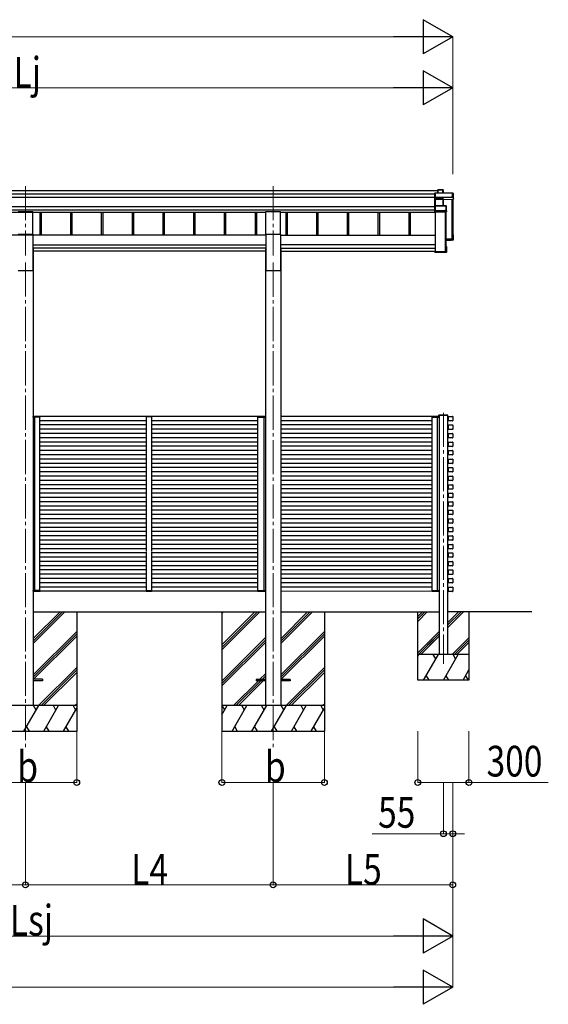
# Model space of a CAD drawing. Units: millimetres. Extents: x 0 to 33640, y 0 to 23760.
# Drawn here: x 21499 to 24594, y 3432 to 9202 of the extents above; entities that cross this region are included whole.
import ezdxf

# ---------------------------------------------------------------- set-up
doc = ezdxf.new("R2010")
doc.units = ezdxf.units.MM
doc.linetypes.add('YCENTER_1', pattern=[13, 10, -1, 1, -1])
for name, color, linetype, lineweight in [('YKK_12', 2, 'Continuous', 13), ('YKK_13', 4, 'Continuous', 30), ('YKK_A1', 4, 'Continuous', 30), ('YKK_D', 6, 'Continuous', 13)]:
    doc.layers.add(name, color=color, linetype=linetype, lineweight=lineweight)
doc.styles.add('text-b', font='extslim2.shx', dxfattribs={"width": 0.8, "bigfont": 'extfont2.shx'})

msp = doc.modelspace()

# ---------------------------------------------------------------- linework, layer by layer
at = {"layer": 'YKK_12', "linetype": 'YCENTER_1', "ltscale": 20}
for p, q in [((21532.5, 8226.6), (21532.5, 7821.2)), ((22982.5, 8226.5), (22982.5, 7821.1)), ((21532.5, 7779.2), (21532.5, 4931)), ((22982.5, 7779), (22982.5, 4930.8)), ((23979.4, 6899.2), (23979.4, 5428.1))]:
    msp.add_line(p, q, dxfattribs=at)
at = {"layer": 'YKK_12', "ltscale": 2}
for p, q in [((22269.9, 6874.6), (22239.9, 6874.6)), ((22269.9, 5854.6), (22239.9, 5854.6))]:
    msp.add_line(p, q, dxfattribs=at)
at = {"layer": 'YKK_13'}
for p, q in [((23946.5, 8203.7), (23947.4, 8204.6)), ((23946.5, 8186.9), (23946.5, 8203.7)), ((23947.4, 8186.9), (23947.4, 8204.6)), ((23947.5, 8204.7), (23977.1, 8204.7)), ((23977.1, 8204.3), (23947.7, 8204.3)), ((23947.7, 8204.3), (23947.7, 8186.9)), ((23977.1, 8204.3), (23977.1, 8204.7)), ((23977.1, 8186.9), (23977.1, 8204.3)), ((23977.5, 8204.5), (23979.3, 8201.5)), ((23977.6, 8204.3), (23977.6, 8186.9)), ((23979.3, 8201.3), (23977.6, 8204.3)), ((23979.3, 8186.9), (23979.3, 8201.3)), ((23931.4, 8186.8), (23930.5, 8185.9)), ((23930.5, 8160.5), (23930.5, 8185.9)), ((23931.4, 8159.8), (23930.5, 8160.5)), ((23930.5, 8151), (23930.5, 8160.5)), ((23931.7, 8150), (23930.5, 8151)), ((23930.5, 8110.2), (23930.5, 8151)), ((23931.5, 8186.5), (23931.5, 8160.1)), ((24033.6, 8186.5), (23931.5, 8186.5)), ((23931.5, 8160.1), (23978, 8160.1)), ((23931.5, 8159.6), (23931.5, 8150.2)), ((23978, 8159.6), (23931.5, 8159.6)), ((23931.5, 8150.2), (23977.6, 8150.2)), ((23931.5, 8149.7), (23931.5, 8111.2)), ((23977.6, 8149.7), (23931.5, 8149.7)), ((23931.7, 8186.9), (24033.6, 8186.9)), ((23977.6, 8150.2), (23977.6, 8149.7)), ((23977.6, 8111.2), (23977.6, 8149.7)), ((23978, 8160.1), (24026, 8162.2)), ((24026, 8161.7), (23978, 8159.6)), ((23978, 8159.6), (23978, 8159.6)), ((23978, 8150.2), (23978, 8159.6)), ((23978, 8150.2), (23978, 8150.2)), ((23978, 8150.2), (23978, 8150.2)), ((23978.1, 8149.6), (23978.1, 8111.2)), ((23978.9, 8147.3), (23978.1, 8149.6)), ((23978.5, 8150.1), (23979.4, 8147.7)), ((23979, 8111.2), (23979, 8147.4)), ((23979.4, 8147.7), (24038.5, 8150.3)), ((24026, 8162.2), (24026, 8164.6)), ((24026, 8164.6), (24033.6, 8164.6)), ((24026, 8162.2), (24026, 8161.7)), ((24026, 8160.4), (24026, 8161.7)), ((24034.5, 8160.8), (24026, 8160.4)), ((24033.6, 8186.5), (24033.6, 8186.9)), ((24033.6, 8164.6), (24033.6, 8186.5)), ((24034, 8186.7), (24038.4, 8179.2)), ((24038.5, 8178.9), (24034.1, 8186.4)), ((24034.1, 8186.4), (24034.1, 8164.6)), ((24034.1, 8164.6), (24034.5, 8163.8)), ((24034.5, 8160.8), (24034.5, 8163.8)), ((24034.5, 8160.8), (24038.5, 8150.3)), ((24038.5, 8150.3), (24038.5, 8178.9)), ((23931.4, 8111.1), (23930.5, 8110.2)), ((23930.5, 8083.2), (23930.5, 8110.2)), ((23931.4, 8082.5), (23930.5, 8083.2)), ((23930.5, 8077.8), (23930.5, 8083.2)), ((23931.5, 8111.2), (23996, 8111.2)), ((23931.5, 8110.7), (23931.5, 8082.8)), ((23996, 8110.7), (23931.5, 8110.7)), ((23931.5, 8082.8), (23988.5, 8082.8)), ((23931.5, 8082.3), (23931.5, 8077)), ((23988.5, 8082.3), (23931.5, 8082.3)), ((23988.5, 8085.3), (23996, 8085.3)), ((23988.5, 8082.8), (23988.5, 8085.3)), ((23988.5, 8082.8), (23988.5, 8082.3)), ((23988.5, 8081), (23988.5, 8082.3)), ((23996.5, 8081), (23988.5, 8081)), ((23996, 8111.2), (23996, 8110.7)), ((23996, 8085.3), (23996, 8110.7)), ((23996.3, 8111.1), (23998.3, 8109.7)), ((23998.5, 8109.3), (23996.5, 8110.7)), ((23996.5, 8110.7), (23996.5, 8085.3)), ((23996.5, 8085.3), (23997, 8084.5)), ((23998, 8077), (23996.5, 8081)), ((23997, 8081.5), (23997, 8084.5)), ((23997, 8081.5), (23998.5, 8077.5)), ((23998.5, 8077.5), (23998.5, 8109.3)), ((23930.5, 8077.8), (23930.5, 8077.8)), ((23931.5, 8077), (23930.5, 8077.8)), ((23931.5, 8077), (23998, 8077)), ((23994.5, 7913.4), (24036, 7915.2)), ((24037.5, 7913.7), (23994.5, 7911.9)), ((23994.5, 7910.8), (24038.5, 7912.8)), ((24026, 7909.1), (23994.5, 7907.7)), ((24026, 7909.1), (23998.5, 7907.9)), ((24034.5, 7909.8), (24026, 7909.4)), ((24026, 7909.4), (24026, 7909.1)), ((24031.7, 7918.5), (24031.7, 7915)), ((24034.5, 7941.9), (24038, 7941.9)), ((24034.5, 7941.8), (24038.3, 7941.8)), ((24034.5, 7941), (24037.5, 7941)), ((24034.5, 7936.9), (24036, 7939.5)), ((24034.5, 7939.5), (24036, 7939.5)), ((24034.5, 7909.8), (24038.5, 7912.8)), ((24036, 7915.2), (24036, 7939.5)), ((24037.5, 7941), (24038.4, 7941.7)), ((24037.5, 7941), (24037.5, 7913.7)), ((24038.5, 7912.8), (24037.5, 7913.7)), ((24038.5, 7912.8), (24038.5, 7941.4)), ((24038.5, 7912.8), (24038.5, 7912.8)), ((23998, 7872.3), (23994.5, 7872.3)), ((23994.5, 7871.4), (23997.5, 7871.4)), ((23996, 7869.9), (23994.5, 7869.9)), ((23996, 7842), (23996, 7869.9)), ((23998.3, 7872.1), (23997.5, 7871.4)), ((23997.5, 7871.4), (23997.5, 7840.5)), ((23998.5, 7840), (23998.5, 7871.8)), ((23930.5, 7846.8), (23932.5, 7846.8)), ((23930.5, 7846.8), (23930.5, 7846.4)), ((23930.5, 7846.4), (23930.5, 7840.5)), ((23930.5, 7846.4), (23932.5, 7846.4)), ((23997.5, 7840.5), (23930.5, 7840.5)), ((23931.5, 7839.5), (23930.5, 7840.5)), ((23930.5, 7840.5), (23930.5, 7840.5)), ((23930.5, 7840.5), (23930.5, 7839.1)), ((23931.4, 7838.2), (23930.5, 7839.1)), ((23931.5, 7839.5), (23998, 7839.5)), ((23931.5, 7838.1), (23931.5, 7839.5)), ((23988.5, 7838.1), (23931.5, 7838.1)), ((23988.5, 7838.1), (23931.5, 7838.1)), ((23932.5, 7846.4), (23932.5, 7846.8)), ((23932.5, 7846.4), (23932.5, 7842)), ((23932.5, 7842), (23996, 7842)), ((23988.5, 7838.4), (23988.5, 7838.1)), ((23996.5, 7838.4), (23988.5, 7838.4)), ((23988.5, 7838.1), (23988.5, 7838.1)), ((23994.1, 7842.7), (23994.1, 7842)), ((23998, 7839.5), (23996.5, 7838.4)), ((23998.3, 7839.6), (23996.7, 7838.5)), ((23998.3, 7839.6), (23997.5, 7840.5)), ((23953.8, 6882.1), (23953.9, 6883.7)), ((24005.1, 6882.1), (23953.8, 6882.1)), ((24004, 6884.6), (23954.9, 6884.6)), ((24005.1, 6882.1), (24005, 6883.7))]:
    msp.add_line(p, q, dxfattribs=at)
at = {"layer": 'YKK_13', "ltscale": 20}
for p, q in [((21490, 8078.9), (21575, 8078.9)), ((21575, 7945.6), (21575, 8078.9)), ((22940, 7945.5), (22940, 8078.7)), ((22940, 8078.7), (23025, 8078.7)), ((23025, 7945.5), (23025, 8078.7)), ((21490, 7945.6), (21575, 7945.6)), ((22940, 7945.5), (23025, 7945.5)), ((21632.5, 5336.3), (21577.5, 5336.3)), ((21632.5, 5327.3), (21577.5, 5327.3)), ((21632.5, 5336.3), (21632.5, 5327.3)), ((22882.5, 5336.1), (22882.5, 5327.1)), ((22937.5, 5336.1), (22882.5, 5336.1)), ((22937.5, 5327.1), (22882.5, 5327.1)), ((23082.5, 5336.1), (23027.5, 5336.1)), ((23082.5, 5327.1), (23027.5, 5327.1)), ((23082.5, 5336.1), (23082.5, 5327.1))]:
    msp.add_line(p, q, dxfattribs=at)
at = {"layer": 'YKK_13', "ltscale": 2}
for p, q in [((21578, 6876.1), (21577.7, 6876.1)), ((21577.7, 6876.1), (21577.7, 6876.1)), ((21577.7, 6876.1), (21577.7, 6872.1)), ((21577.7, 6872.1), (21578, 6872.1)), ((21578, 6876.1), (21578, 6876.1)), ((21578, 6876.1), (21590.6, 6876.1)), ((21578, 6872.1), (21578, 6876.1)), ((21590.5, 6872.1), (21578, 6872.1)), ((21591.2, 6877.1), (21578.7, 6877.1)), ((21588, 6877.1), (21586.7, 6877.1)), ((21587.4, 6876.1), (21587.3, 6872.1)), ((21587.3, 6872.1), (21587.6, 6872.1)), ((21587.6, 6872.1), (21587.7, 6876.1)), ((21587.6, 6872.1), (21587.9, 6872.1)), ((21617.4, 6872.1), (21590.5, 6872.1)), ((21590.6, 6876.1), (21617.5, 6876.1)), ((21616.8, 6877.1), (21591.2, 6877.1)), ((21617.5, 6876.1), (21617.4, 6872.1)), ((21617.4, 6872.1), (21617.7, 6872.1)), ((21617.7, 6872.1), (21617.8, 6876.1)), ((22239.4, 6874.6), (22239.5, 6876.2)), ((22240.4, 6874.6), (22239.4, 6874.6)), ((22269.4, 6874.6), (22240.4, 6874.6)), ((22240.5, 6877.1), (22269.3, 6877.1)), ((22270.4, 6874.6), (22269.4, 6874.6)), ((22270.3, 6876.2), (22270.4, 6874.6)), ((22892.3, 6872.1), (22892.3, 6876.1)), ((22892.6, 6872.1), (22892.3, 6872.1)), ((22927.4, 6876.1), (22892.6, 6876.1)), ((22892.6, 6876.1), (22892.6, 6872.1)), ((22892.6, 6872.1), (22927.4, 6872.1)), ((22893.3, 6877.1), (22926.8, 6877.1)), ((22926.8, 6877.1), (22936.3, 6877.1)), ((22937, 6876.1), (22927.4, 6876.1)), ((22927.4, 6872.1), (22937, 6872.1)), ((22930.3, 6872.1), (22930, 6872.1)), ((22930.3, 6872.1), (22930.3, 6876.1)), ((22930.6, 6872.1), (22930.3, 6872.1)), ((22930.6, 6876.1), (22930.6, 6872.1)), ((22937, 6876.1), (22937, 6876.1)), ((22937, 6876.1), (22937.3, 6876.1)), ((22937, 6872.1), (22937, 6876.1)), ((22937.3, 6872.1), (22937, 6872.1)), ((22937.3, 6876.1), (22937.3, 6876.1)), ((22937.3, 6876.1), (22937.3, 6872.1)), ((23914.4, 6872.1), (23914.4, 6876.1)), ((23914.7, 6872.1), (23914.4, 6872.1)), ((23941.6, 6876.1), (23914.7, 6876.1)), ((23914.7, 6876.1), (23914.7, 6872.1)), ((23914.7, 6872.1), (23941.7, 6872.1)), ((23915.4, 6877.1), (23941, 6877.1)), ((23941, 6877.1), (23953.4, 6877.1)), ((23954.1, 6876.1), (23941.6, 6876.1)), ((23941.7, 6872.1), (23954.1, 6872.1)), ((23944.2, 6877.1), (23945.5, 6877.1)), ((23944.6, 6872.1), (23944.3, 6872.1)), ((23944.6, 6872.1), (23944.5, 6876.1)), ((23944.9, 6872.1), (23944.6, 6872.1)), ((23944.8, 6876.1), (23944.9, 6872.1)), ((23954.1, 6876.1), (23954.1, 6876.1)), ((23954.1, 6876.1), (23954.4, 6876.1)), ((23954.1, 6872.1), (23954.1, 6876.1)), ((23954.4, 6872.1), (23954.1, 6872.1)), ((23954.4, 6876.1), (23954.4, 6876.1)), ((23954.4, 6876.1), (23954.4, 6872.1)), ((21577.9, 5857.1), (21578.2, 5857.1)), ((21577.9, 5853.1), (21577.9, 5857.1)), ((21578.2, 5853.1), (21577.9, 5853.1)), ((21577.9, 5853.1), (21577.9, 5853.1)), ((21590.7, 5857.1), (21578.2, 5857.1)), ((21578.2, 5857.1), (21578.2, 5853.1)), ((21578.2, 5853.1), (21578.2, 5853.1)), ((21578.2, 5853.1), (21590.7, 5853.1)), ((21591.3, 5852.1), (21578.9, 5852.1)), ((21588.1, 5852.1), (21586.8, 5852.1)), ((21587.5, 5853.1), (21587.5, 5857.1)), ((21587.5, 5857.1), (21587.8, 5857.1)), ((21587.8, 5857.1), (21587.8, 5853.1)), ((21587.8, 5857.1), (21588.1, 5857.1)), ((21617.6, 5857.1), (21590.7, 5857.1)), ((21590.7, 5853.1), (21617.6, 5853.1)), ((21616.9, 5852.1), (21591.3, 5852.1)), ((21617.6, 5853.1), (21617.6, 5857.1)), ((21617.6, 5857.1), (21617.9, 5857.1)), ((21617.9, 5857.1), (21617.9, 5853.1)), ((22239.4, 5854.6), (22239.5, 5853.1)), ((22240.4, 5854.6), (22239.4, 5854.6)), ((22269.4, 5854.6), (22240.4, 5854.6)), ((22240.5, 5852.1), (22269.3, 5852.1)), ((22270.4, 5854.6), (22269.4, 5854.6)), ((22270.3, 5853.1), (22270.4, 5854.6)), ((22892.3, 5857.1), (22892.3, 5853.1)), ((22892.6, 5857.1), (22892.3, 5857.1)), ((22892.6, 5853.1), (22892.6, 5857.1)), ((22892.6, 5857.1), (22927.4, 5857.1)), ((22927.4, 5853.1), (22892.6, 5853.1)), ((22893.3, 5852.1), (22926.8, 5852.1)), ((22927.4, 5857.1), (22937, 5857.1)), ((22937, 5853.1), (22927.4, 5853.1)), ((22928.1, 5852.1), (22936.3, 5852.1)), ((22930.3, 5857.1), (22930, 5857.1)), ((22930, 5852.1), (22931.3, 5852.1)), ((22930.6, 5857.1), (22930.3, 5857.1)), ((22930.3, 5857.1), (22930.3, 5853.1)), ((22930.6, 5853.1), (22930.6, 5857.1)), ((22937, 5857.1), (22937, 5853.1)), ((22937.3, 5857.1), (22937, 5857.1)), ((22937, 5853.1), (22937, 5853.1)), ((22937, 5853.1), (22937.3, 5853.1)), ((22937.3, 5853.1), (22937.3, 5857.1)), ((22937.3, 5853.1), (22937.3, 5853.1)), ((23914.3, 5857.1), (23914.3, 5853.1)), ((23914.6, 5857.1), (23914.3, 5857.1)), ((23914.6, 5853.1), (23914.6, 5857.1)), ((23914.6, 5857.1), (23941.5, 5857.1)), ((23941.5, 5853.1), (23914.6, 5853.1)), ((23915.3, 5852.1), (23940.9, 5852.1)), ((23940.9, 5852.1), (23953.3, 5852.1)), ((23941.5, 5857.1), (23954, 5857.1)), ((23954, 5853.1), (23941.5, 5853.1)), ((23944.4, 5857.1), (23944.1, 5857.1)), ((23944.1, 5852.1), (23945.4, 5852.1)), ((23944.7, 5857.1), (23944.4, 5857.1)), ((23944.4, 5857.1), (23944.4, 5853.1)), ((23944.7, 5853.1), (23944.7, 5857.1)), ((23954, 5857.1), (23954, 5853.1)), ((23954.3, 5857.1), (23954, 5857.1)), ((23954, 5853.1), (23954, 5853.1)), ((23954, 5853.1), (23954.3, 5853.1)), ((23954.3, 5853.1), (23954.3, 5857.1)), ((23954.3, 5853.1), (23954.3, 5853.1))]:
    msp.add_line(p, q, dxfattribs=at)
at = {"layer": 'YKK_13'}
for centre, radius, start, end in [((23977.1, 8204.2), 0.5, 30.33313, 90), ((23977.2, 8202.9), 1.41, 74.15609, 94.61217), ((23977.1, 8204.3), 0.494, 359.98098, 30.32316), ((23978.4, 8149.7), 0.63, 129.50604, 184.71108), ((23978.6, 8149.6), 0.502, 92.80646, 179.3843), ((24033.6, 8186.4), 0.5, 30.33313, 90), ((24033.7, 8185.1), 1.41, 74.15609, 94.61217), ((24033.7, 8163.2), 1.41, 74.15609, 94.61217), ((24033.6, 8186.4), 0.494, 359.98098, 30.32316), ((23996, 8110.7), 0.5, 54.45407, 90), ((23996.1, 8109.3), 1.41, 74.15609, 94.61217), ((23996.1, 8083.9), 1.41, 74.15609, 94.61217), ((23996, 8110.7), 0.498, 0.1799, 54.43322), ((21578.7, 6876.1), 1, 90, 180), ((21578, 6884.7), 8.6, 268.50021, 270.49983), ((21586.7, 6876.1), 1, 359.5, 90), ((21587.5, 6884.7), 8.6, 269.0002, 270.9998), ((21616.8, 6876.1), 1, 359.5, 90), ((21617.6, 6884.7), 8.6, 269.0002, 270.9998), ((22240.5, 6876.1), 1, 90, 176.5), ((22269.3, 6876.1), 1, 3.5, 90), ((22893.3, 6876.1), 1, 90, 180.5), ((22892.4, 6884.7), 8.6, 269.0002, 270.9998), ((22931.3, 6876.1), 1, 90, 180.5), ((22930.4, 6884.7), 8.6, 269.0002, 270.9998), ((22936.3, 6876.1), 1, 0, 90), ((22937.1, 6884.7), 8.6, 269.50017, 271.49979), ((23915.4, 6876.1), 1, 90, 180.5), ((23914.6, 6884.7), 8.6, 269.0002, 270.9998), ((23945.5, 6876.1), 1, 90, 180.5), ((23944.7, 6884.7), 8.6, 269.0002, 270.9998), ((23953.4, 6876.1), 1, 0, 90), ((23954.9, 6883.6), 1, 90, 176.5), ((23954.2, 6884.7), 8.6, 269.50017, 271.49979), ((24004, 6883.6), 1, 3.5, 90), ((21578.9, 5853.1), 1, 180, 270), ((21578.1, 5844.5), 8.6, 89.50017, 91.49979), ((21586.8, 5853.1), 1, 270, 0.5), ((21587.7, 5844.5), 8.6, 89.0002, 90.9998), ((21616.9, 5853.1), 1, 270, 0.5), ((21617.8, 5844.5), 8.6, 89.0002, 90.9998), ((22240.5, 5853.1), 1, 183.5, 270), ((22269.3, 5853.1), 1, 270, 356.5), ((22893.3, 5853.1), 1, 179.5, 270), ((22892.4, 5844.5), 8.6, 89.0002, 90.9998), ((22930.4, 5844.5), 8.6, 89.0002, 90.9998), ((22931.3, 5853.1), 1, 179.5, 270), ((22936.3, 5853.1), 1, 270, 0), ((22937.1, 5844.5), 8.6, 88.50021, 90.49983), ((23915.3, 5853.1), 1, 179.5, 270), ((23914.4, 5844.5), 8.6, 89.0002, 90.9998), ((23944.5, 5844.5), 8.6, 89.0002, 90.9998), ((23945.4, 5853.1), 1, 179.5, 270), ((23953.3, 5853.1), 1, 270, 0), ((23954.1, 5844.5), 8.6, 88.50021, 90.49983)]:
    msp.add_arc(centre, radius, start, end, dxfattribs=at)
at = {"layer": 'YKK_13', "extrusion": (0, 0, -1)}
for centre, major_axis, ratio, start_param, end_param in [((23947, 8204.2), (-0.499, -0.499), 0.052408, 2.408554, 3.193953), ((23947.7, 8204.2), (-0.499, 0.499), 0.052408, 0.733038, 1.518436), ((23978.9, 8201.2), (0.257, 0.444), 0.891995, 0.282585, 0.996046), ((23931.7, 8186.4), (-0.372, 0.372), 0.900404, 0.05236, 0.837758), ((23931, 8186.4), (0.372, 0.372), 0.900404, 6.230825, 7.016224), ((23931, 8160.1), (0.372, 0.372), 0.900404, 0.733038, 1.487893), ((23931, 8160.1), (-0.498, 0.498), 0.083094, 2.303835, 3.05869), ((23932, 8149.7), (-0.498, 0.498), 0.083094, 5.445427, 6.200282), ((23932, 8149.7), (0.372, 0.372), 0.900404, 3.874631, 4.629486), ((23977.6, 8150), (-1, 0), 0.165356, 1.570796, 2.060487), ((23977.6, 8149.6), (-0.5, 0), 0.226184, 1.570796, 2.072891), ((23977.6, 8149.5), (-0.5, -0.046), 0.224394, 2.093456, 3.101071), ((23978, 8160.1), (-0.011, 0.5), 0.002284, 1.466126, 2.975819), ((23977.5, 8150), (-1, -0.045), 0.165035, 2.089855, 2.09275), ((23977.5, 8150), (-1, -0.045), 0.165035, 2.09275, 3.087887), ((23979.4, 8147.3), (-0.495, -0.086), 0.832908, 0.201713, 1.72523), ((23931, 8110.7), (0.5, 0.5), 0.02182, 5.550147, 6.305002), ((23931, 8110.7), (0.372, 0.372), 0.900404, 6.261369, 7.016224), ((23931, 8082.8), (0.372, 0.372), 0.900404, 0.733038, 1.487893), ((23931, 8082.8), (-0.498, 0.498), 0.083094, 2.303835, 3.05869), ((23996.5, 8081.5), (-0.479, 0.147), 0.993384, 2.845389, 4.412458), ((23998, 8109.3), (0.169, 0.473), 0.931403, 0.420333, 1.203868), ((23998, 8077.4), (-0.498, -0.074), 0.830741, 4.10479, 4.888324), ((23998, 8077.4), (0.289, 0.44), 0.847113, 0.91135, 1.694885), ((24038, 7941.4), (-0.474, -0.272), 0.885613, 2.040729, 2.826127), ((24038, 7941.4), (-0.491, 0.117), 0.873782, 2.089881, 2.161818), ((24038, 7941.4), (-0.257, 0.444), 0.891995, 1.432085, 2.145546), ((23998, 7871.8), (-0.498, 0.074), 0.830741, 1.394861, 2.178396), ((23998, 7871.8), (-0.289, 0.44), 0.847113, 1.446708, 2.230242), ((23931, 7838.6), (-0.5, 0.5), 0.02182, 3.119776, 3.874631), ((23996.5, 7838.9), (-0.479, 0.147), 0.993384, 3.790734, 4.412458), ((23998, 7840), (0.255, 0.46), 0.938446, 1.878424, 2.661958), ((23998, 7840), (-0.169, 0.473), 0.931403, 1.937725, 2.721259), ((21578.7, 6876.1), (0, -1), 0.7, 1.570796, 3.141593), ((21586.7, 6876.1), (0, -1), 0.7, 3.141593, 4.721116), ((21616.8, 6876.1), (0, -1), 0.7, 3.141593, 4.721116), ((22893.3, 5853.1), (0, 1), 0.7, 3.141593, 4.721116), ((22931.3, 5853.1), (0, 1), 0.7, 3.141593, 4.721116), ((22936.3, 5853.1), (0, 1), 0.7, 1.570796, 3.141593), ((23915.3, 5853.1), (0, 1), 0.7, 3.141593, 4.721116), ((23945.4, 5853.1), (0, 1), 0.7, 3.141593, 4.721116), ((23953.3, 5853.1), (0, 1), 0.7, 1.570796, 3.141593)]:
    msp.add_ellipse(centre, major_axis=major_axis, ratio=ratio, start_param=start_param, end_param=end_param, dxfattribs=at)
at = {"layer": 'YKK_13'}
for centre, major_axis, start_param, end_param in [((22893.3, 6876.1), (0, -1), 3.141593, 4.721116), ((22931.3, 6876.1), (0, -1), 3.141593, 4.721116), ((22936.3, 6876.1), (0, -1), 1.570796, 3.141593), ((23915.4, 6876.1), (0, -1), 3.141593, 4.721116), ((23945.5, 6876.1), (0, -1), 3.141593, 4.721116), ((23953.4, 6876.1), (0, -1), 1.570796, 3.141593), ((21578.9, 5853.1), (0, 1), 1.570796, 3.141593), ((21586.8, 5853.1), (0, 1), 3.141593, 4.721116), ((21616.9, 5853.1), (0, 1), 3.141593, 4.721116)]:
    msp.add_ellipse(centre, major_axis=major_axis, ratio=0.7, start_param=start_param, end_param=end_param, dxfattribs=at)
at = {"layer": 'YKK_A1'}
for p, q in [((19110, 8200.5), (23946.5, 8200.5)), ((19110, 8182), (23930.5, 8182)), ((19110, 8162), (23930.5, 8162)), ((24029.4, 8149.9), (24029.4, 7916.3)), ((24032.5, 8150), (24032.5, 7919.3)), ((24033, 8150), (24033, 7916.6)), ((24034.5, 8150.1), (24034.5, 7916.6)), ((19110, 8108.2), (23930.5, 8108.2)), ((19110, 8088.2), (23930.5, 8088.2)), ((20125, 8075.3), (22940, 8075.3)), ((21616.6, 8075.3), (21616.6, 7938.7)), ((21624.7, 8075.3), (21624.7, 7938.7)), ((21796.6, 8075.3), (21796.6, 7938.7)), ((21804.7, 8075.3), (21804.7, 7938.7)), ((21976.6, 8075.3), (21976.6, 7938.7)), ((21984.7, 8075.3), (21984.7, 7938.7)), ((22156.6, 8075.3), (22156.6, 7938.7)), ((22164.7, 8075.3), (22164.7, 7938.7)), ((22336.6, 8075.3), (22336.6, 7938.7)), ((22344.7, 8075.3), (22344.7, 7938.7)), ((22516.6, 8075.3), (22516.6, 7938.7)), ((22524.7, 8075.3), (22524.7, 7938.7)), ((22696.6, 8075.3), (22696.6, 7938.7)), ((22704.7, 8075.3), (22704.7, 7938.7)), ((22876.6, 8075.3), (22876.6, 7938.7)), ((22884.7, 8075.3), (22884.7, 7938.7)), ((23025, 8075.3), (23933, 8075.3)), ((23056.6, 8075.3), (23056.6, 7938.7)), ((23064.7, 8075.3), (23064.7, 7938.7)), ((23236.6, 8075.3), (23236.6, 7938.7)), ((23244.7, 8075.3), (23244.7, 7938.7)), ((23416.6, 8075.3), (23416.6, 7938.7)), ((23424.7, 8075.3), (23424.7, 7938.7)), ((23596.6, 8075.3), (23596.6, 7938.7)), ((23604.7, 8075.3), (23604.7, 7938.7)), ((23776.6, 8075.3), (23776.6, 7938.7)), ((23784.7, 8075.3), (23784.7, 7938.7)), ((23933, 7842.7), (23933, 8077)), ((23989.4, 8077), (23989.4, 7842.7)), ((23993, 8077), (23993, 7843)), ((23994.5, 8077), (23994.5, 7843)), ((24029.4, 7916.3), (23994.5, 7916.3)), ((24029.4, 7916.3), (23994.5, 7916.3)), ((24032.5, 7919.3), (24029.6, 7916.4)), ((24034.2, 7916.3), (24033.3, 7916.3)), ((23989.4, 7842.7), (23933, 7842.7)), ((23992.5, 7845.7), (23989.6, 7842.8)), ((23994.2, 7842.7), (23993.3, 7842.7)), ((23954.4, 6882.1), (23954.4, 5481.6)), ((24004.4, 6882.1), (24004.4, 5481.6)), ((24009.1, 6852.8), (24009.1, 6875.8)), ((24010.4, 6877.1), (24033.4, 6877.1)), ((24034.7, 6875.8), (24034.7, 6852.8)), ((24009.1, 6802.8), (24009.1, 6825.8)), ((24033.4, 6851.5), (24010.4, 6851.5)), ((24010.4, 6827.1), (24033.4, 6827.1)), ((24034.7, 6825.8), (24034.7, 6802.8)), ((24009.1, 6752.8), (24009.1, 6775.8)), ((24033.4, 6801.5), (24010.4, 6801.5)), ((24010.4, 6777.1), (24033.4, 6777.1)), ((24034.7, 6775.8), (24034.7, 6752.8)), ((24009.1, 6702.8), (24009.1, 6725.8)), ((24033.4, 6751.5), (24010.4, 6751.5)), ((24010.4, 6727.1), (24033.4, 6727.1)), ((24033.4, 6701.5), (24010.4, 6701.5)), ((24034.7, 6725.8), (24034.7, 6702.8)), ((24009.1, 6652.8), (24009.1, 6675.8)), ((24010.4, 6677.1), (24033.4, 6677.1)), ((24033.4, 6651.5), (24010.4, 6651.5)), ((24034.7, 6675.8), (24034.7, 6652.8)), ((24009.1, 6602.8), (24009.1, 6625.8)), ((24010.4, 6627.1), (24033.4, 6627.1)), ((24033.4, 6601.5), (24010.4, 6601.5)), ((24034.7, 6625.8), (24034.7, 6602.8)), ((24009.1, 6552.8), (24009.1, 6575.8)), ((24009.1, 6502.8), (24009.1, 6525.8)), ((24010.4, 6577.1), (24033.4, 6577.1)), ((24033.4, 6551.5), (24010.4, 6551.5)), ((24010.4, 6527.1), (24033.4, 6527.1)), ((24034.7, 6575.8), (24034.7, 6552.8)), ((24034.7, 6525.8), (24034.7, 6502.8)), ((24009.1, 6452.8), (24009.1, 6475.8)), ((24033.4, 6501.5), (24010.4, 6501.5)), ((24010.4, 6477.1), (24033.4, 6477.1)), ((24034.7, 6475.8), (24034.7, 6452.8)), ((24009.1, 6402.8), (24009.1, 6425.8)), ((24033.4, 6451.5), (24010.4, 6451.5)), ((24010.4, 6427.1), (24033.4, 6427.1)), ((24034.7, 6425.8), (24034.7, 6402.8)), ((24009.1, 6352.8), (24009.1, 6375.8)), ((24033.4, 6401.5), (24010.4, 6401.5)), ((24010.4, 6377.1), (24033.4, 6377.1)), ((24033.4, 6351.5), (24010.4, 6351.5)), ((24034.7, 6375.8), (24034.7, 6352.8)), ((24009.1, 6302.8), (24009.1, 6325.8)), ((24010.4, 6327.1), (24033.4, 6327.1)), ((24033.4, 6301.5), (24010.4, 6301.5)), ((24034.7, 6325.8), (24034.7, 6302.8)), ((24009.1, 6252.8), (24009.1, 6275.8)), ((24010.4, 6277.1), (24033.4, 6277.1)), ((24033.4, 6251.5), (24010.4, 6251.5)), ((24034.7, 6275.8), (24034.7, 6252.8)), ((24009.1, 6202.8), (24009.1, 6225.8)), ((24009.1, 6152.8), (24009.1, 6175.8)), ((24010.4, 6227.1), (24033.4, 6227.1)), ((24033.4, 6201.5), (24010.4, 6201.5)), ((24010.4, 6177.1), (24033.4, 6177.1)), ((24034.7, 6225.8), (24034.7, 6202.8)), ((24034.7, 6175.8), (24034.7, 6152.8)), ((24009.1, 6102.8), (24009.1, 6125.8)), ((24033.4, 6151.5), (24010.4, 6151.5)), ((24010.4, 6127.1), (24033.4, 6127.1)), ((24034.7, 6125.8), (24034.7, 6102.8)), ((24009.1, 6052.8), (24009.1, 6075.8)), ((24033.4, 6101.5), (24010.4, 6101.5)), ((24010.4, 6077.1), (24033.4, 6077.1)), ((24034.7, 6075.8), (24034.7, 6052.8)), ((24009.1, 6002.8), (24009.1, 6025.8)), ((24033.4, 6051.5), (24010.4, 6051.5)), ((24010.4, 6027.1), (24033.4, 6027.1)), ((24034.7, 6025.8), (24034.7, 6002.8)), ((24009.1, 5952.8), (24009.1, 5975.8)), ((24033.4, 6001.5), (24010.4, 6001.5)), ((24010.4, 5977.1), (24033.4, 5977.1)), ((24033.4, 5951.5), (24010.4, 5951.5)), ((24034.7, 5975.8), (24034.7, 5952.8)), ((24009.1, 5902.8), (24009.1, 5925.8)), ((24010.4, 5927.1), (24033.4, 5927.1)), ((24033.4, 5901.5), (24010.4, 5901.5)), ((24034.7, 5925.8), (24034.7, 5902.8)), ((24009.1, 5852.8), (24009.1, 5875.8)), ((24010.4, 5877.1), (24033.4, 5877.1)), ((24033.4, 5851.5), (24010.4, 5851.5)), ((24034.7, 5875.8), (24034.7, 5852.8)), ((22682.7, 5731.6), (22682.7, 5032)), ((22682.7, 5537.8), (22876.5, 5731.6)), ((22682.7, 5523.6), (22890.7, 5731.6)), ((22682.7, 5509.5), (22904.8, 5731.6)), ((22682.7, 5721.6), (22692.7, 5731.6)), ((23027.9, 5546.3), (23213.2, 5731.6)), ((23027.9, 5560.5), (23199.1, 5731.6)), ((23027.9, 5574.6), (23184.9, 5731.6)), ((23282.7, 5731.6), (23282.7, 5032)), ((23027.9, 5362.5), (23282.7, 5617.3)), ((23027.9, 5348.3), (23282.7, 5603.1)), ((22682.7, 5325.7), (22937.5, 5580.5)), ((22682.7, 5311.5), (22937.5, 5566.3)), ((22682.7, 5297.4), (22937.5, 5552.2)), ((23030.2, 5336.5), (23282.7, 5589)), ((22905.7, 5336.5), (22937.5, 5368.3)), ((23059.5, 5182), (23282.7, 5405.2)), ((23073.7, 5182), (23282.7, 5391)), ((23087.8, 5182), (23282.7, 5376.9)), ((22751.2, 5182), (22896.7, 5327.5)), ((22765.3, 5182), (22910.8, 5327.5)), ((22779.5, 5182), (22925, 5327.5)), ((22919.8, 5336.5), (22937.5, 5354.2)), ((22934, 5336.5), (22937.5, 5340)), ((23282.7, 5182), (22682.7, 5182)), ((22682.7, 5127.7), (22714.1, 5182)), ((22699.1, 5156), (22684.1, 5182)), ((22742.9, 5032), (22829.6, 5182)), ((22814.5, 5156), (22799.5, 5182)), ((22858.4, 5032), (22945, 5182)), ((22930, 5156), (22915, 5182)), ((22973.9, 5032), (23060.5, 5182)), ((23045.5, 5156), (23030.5, 5182)), ((23089.4, 5032), (23176, 5182)), ((23161, 5156), (23146, 5182)), ((23204.8, 5032), (23282.7, 5166.9)), ((23261.4, 5182), (23276.4, 5156)), ((23271.7, 5182), (23282.7, 5193)), ((22682.7, 5032), (23282.7, 5032)), ((22757.9, 5057.9), (22772.9, 5032)), ((22873.4, 5057.9), (22888.4, 5032)), ((22988.9, 5057.9), (23003.9, 5032)), ((23104.4, 5057.9), (23119.4, 5032)), ((23219.8, 5057.9), (23234.8, 5032))]:
    msp.add_line(p, q, dxfattribs=at)
at = {"layer": 'YKK_A1', "ltscale": 20}
for p, q in [((22940, 7938.7), (20125, 7938.7)), ((21575, 7945.6), (21575, 7732.3)), ((22940, 7945.5), (22940, 7732.1)), ((23025, 7945.5), (23025, 7732.1)), ((23025, 7938.7), (23933, 7938.7)), ((21575, 7883.3), (22940, 7883.3)), ((22940, 7863.5), (21575, 7863.5)), ((21577.7, 7861.3), (21575, 7861.3)), ((21577.7, 7861.3), (21577.7, 5182.1)), ((22937.3, 7861.1), (22937.3, 5182)), ((22937.3, 7861.1), (22940, 7861.1)), ((23933, 7883.3), (23025, 7883.3)), ((23025, 7863.5), (23933, 7863.5)), ((23027.7, 7861.1), (23025, 7861.1)), ((23027.7, 7861.1), (23027.7, 5182)), ((22937.3, 7845.1), (21577.7, 7845.1)), ((23027.7, 7845.1), (23930.5, 7845.1)), ((23932.5, 7845.1), (23933, 7845.1)), ((21490, 7732.3), (21575, 7732.3)), ((22940, 7732.1), (23025, 7732.1)), ((22955, 7732.1), (23010, 7732.1)), ((21587.7, 5857.1), (21587.7, 6872.1)), ((22892.3, 6877.1), (21617.4, 6877.1)), ((21617.7, 5857.1), (21617.7, 6872.1)), ((22892.3, 5857.1), (22892.3, 6872.1)), ((22930.3, 5857.1), (22930.3, 6872.1)), ((23915.4, 6877.1), (23027.6, 6877.1)), ((23914.4, 5857.1), (23914.4, 6872.1)), ((23944.4, 5857.1), (23944.4, 6872.1)), ((22239.9, 6852.1), (21617.7, 6852.1)), ((22239.9, 6827.1), (21617.7, 6827.1)), ((22892.3, 6852.1), (22269.9, 6852.1)), ((22892.3, 6827.1), (22269.9, 6827.1)), ((23914.4, 6852.1), (23027.6, 6852.1)), ((23914.4, 6827.1), (23027.6, 6827.1)), ((22239.9, 6802.1), (21617.7, 6802.1)), ((22239.9, 6777.1), (21617.7, 6777.1)), ((22239.9, 6752.1), (21617.7, 6752.1)), ((22892.3, 6802.1), (22269.9, 6802.1)), ((22892.3, 6777.1), (22269.9, 6777.1)), ((22892.3, 6752.1), (22269.9, 6752.1)), ((23914.4, 6802.1), (23027.6, 6802.1)), ((23914.4, 6777.1), (23027.6, 6777.1)), ((23914.4, 6752.1), (23027.6, 6752.1)), ((22239.9, 6727.1), (21617.7, 6727.1)), ((22239.9, 6702.1), (21617.7, 6702.1)), ((22892.3, 6727.1), (22269.9, 6727.1)), ((22892.3, 6702.1), (22269.9, 6702.1)), ((23914.4, 6727.1), (23027.6, 6727.1)), ((23914.4, 6702.1), (23027.6, 6702.1)), ((22239.9, 6677.1), (21617.7, 6677.1)), ((22239.9, 6652.1), (21617.7, 6652.1)), ((22892.3, 6677.1), (22269.9, 6677.1)), ((22892.3, 6652.1), (22269.9, 6652.1)), ((23914.4, 6677.1), (23027.6, 6677.1)), ((23914.4, 6652.1), (23027.6, 6652.1)), ((22239.9, 6627.1), (21617.7, 6627.1)), ((22239.9, 6602.1), (21617.7, 6602.1)), ((22892.3, 6627.1), (22269.9, 6627.1)), ((22892.3, 6602.1), (22269.9, 6602.1)), ((23914.4, 6627.1), (23027.6, 6627.1)), ((23914.4, 6602.1), (23027.6, 6602.1)), ((22239.9, 6577.1), (21617.7, 6577.1)), ((22239.9, 6552.1), (21617.7, 6552.1)), ((22239.9, 6527.1), (21617.7, 6527.1)), ((22892.3, 6577.1), (22269.9, 6577.1)), ((22892.3, 6552.1), (22269.9, 6552.1)), ((22892.3, 6527.1), (22269.9, 6527.1)), ((23914.4, 6577.1), (23027.6, 6577.1)), ((23914.4, 6552.1), (23027.6, 6552.1)), ((23914.4, 6527.1), (23027.6, 6527.1)), ((22239.9, 6502.1), (21617.7, 6502.1)), ((22239.9, 6477.1), (21617.7, 6477.1)), ((22892.3, 6502.1), (22269.9, 6502.1)), ((22892.3, 6477.1), (22269.9, 6477.1)), ((23914.4, 6502.1), (23027.6, 6502.1)), ((23914.4, 6477.1), (23027.6, 6477.1)), ((22239.9, 6452.1), (21617.7, 6452.1)), ((22239.9, 6427.1), (21617.7, 6427.1)), ((22892.3, 6452.1), (22269.9, 6452.1)), ((22892.3, 6427.1), (22269.9, 6427.1)), ((23914.4, 6452.1), (23027.6, 6452.1)), ((23914.4, 6427.1), (23027.6, 6427.1)), ((22239.9, 6402.1), (21617.7, 6402.1)), ((22239.9, 6377.1), (21617.7, 6377.1)), ((22239.9, 6352.1), (21617.7, 6352.1)), ((22892.3, 6402.1), (22269.9, 6402.1)), ((22892.3, 6377.1), (22269.9, 6377.1)), ((22892.3, 6352.1), (22269.9, 6352.1)), ((23914.4, 6402.1), (23027.6, 6402.1)), ((23914.4, 6377.1), (23027.6, 6377.1)), ((23914.4, 6352.1), (23027.6, 6352.1)), ((22239.9, 6327.1), (21617.7, 6327.1)), ((22239.9, 6302.1), (21617.7, 6302.1)), ((22892.3, 6327.1), (22269.9, 6327.1)), ((22892.3, 6302.1), (22269.9, 6302.1)), ((23914.4, 6327.1), (23027.6, 6327.1)), ((23914.4, 6302.1), (23027.6, 6302.1)), ((22239.9, 6277.1), (21617.7, 6277.1)), ((22239.9, 6252.1), (21617.7, 6252.1)), ((22892.3, 6277.1), (22269.9, 6277.1)), ((22892.3, 6252.1), (22269.9, 6252.1)), ((23914.4, 6277.1), (23027.6, 6277.1)), ((23914.4, 6252.1), (23027.6, 6252.1)), ((22239.9, 6227.1), (21617.7, 6227.1)), ((22239.9, 6202.1), (21617.7, 6202.1)), ((22239.9, 6177.1), (21617.7, 6177.1)), ((22892.3, 6227.1), (22269.9, 6227.1)), ((22892.3, 6202.1), (22269.9, 6202.1)), ((22892.3, 6177.1), (22269.9, 6177.1)), ((23914.4, 6227.1), (23027.6, 6227.1)), ((23914.4, 6202.1), (23027.6, 6202.1)), ((23914.4, 6177.1), (23027.6, 6177.1)), ((22239.9, 6152.1), (21617.7, 6152.1)), ((22239.9, 6127.1), (21617.7, 6127.1)), ((22892.3, 6152.1), (22269.9, 6152.1)), ((22892.3, 6127.1), (22269.9, 6127.1)), ((23914.4, 6152.1), (23027.6, 6152.1)), ((23914.4, 6127.1), (23027.6, 6127.1)), ((22239.9, 6102.1), (21617.7, 6102.1)), ((22239.9, 6077.1), (21617.7, 6077.1)), ((22892.3, 6102.1), (22269.9, 6102.1)), ((22892.3, 6077.1), (22269.9, 6077.1)), ((23914.4, 6102.1), (23027.6, 6102.1)), ((23914.4, 6077.1), (23027.6, 6077.1)), ((22239.9, 6052.1), (21617.7, 6052.1)), ((22239.9, 6027.1), (21617.7, 6027.1)), ((22239.9, 6002.1), (21617.7, 6002.1)), ((22892.3, 6052.1), (22269.9, 6052.1)), ((22892.3, 6027.1), (22269.9, 6027.1)), ((22892.3, 6002.1), (22269.9, 6002.1)), ((23914.4, 6052.1), (23027.6, 6052.1)), ((23914.4, 6027.1), (23027.6, 6027.1)), ((23914.4, 6002.2), (23027.6, 6001.5)), ((22239.9, 5977.1), (21617.7, 5977.1)), ((22239.9, 5952.1), (21617.7, 5952.1)), ((22892.3, 5977.1), (22269.9, 5977.1)), ((22892.3, 5952.1), (22269.9, 5952.1)), ((23914.4, 5977.1), (23027.6, 5977.1)), ((23914.4, 5952.1), (23027.6, 5952.1)), ((22239.9, 5927.1), (21617.7, 5927.1)), ((22239.9, 5902.1), (21617.7, 5902.1)), ((22892.3, 5927.1), (22269.9, 5927.1)), ((22892.3, 5902.1), (22269.9, 5902.1)), ((23914.4, 5927.1), (23027.6, 5927.1)), ((23914.4, 5902.1), (23027.6, 5902.1)), ((22892.3, 5852.1), (21617.3, 5852.1)), ((22239.9, 5877.1), (21617.7, 5877.1)), ((22892.3, 5877.1), (22269.9, 5877.1)), ((23914.4, 5877.1), (23027.6, 5877.1)), ((23915, 5852.2), (23027.6, 5851.5)), ((21577.7, 5731.8), (22937.2, 5731.6)), ((21577.9, 5546.5), (21763.2, 5731.8)), ((21577.9, 5560.6), (21749.1, 5731.8)), ((21577.9, 5574.8), (21734.9, 5731.8)), ((21832.7, 5731.8), (21832.7, 5032.1)), ((23027.5, 5731.6), (23954.4, 5731.6)), ((23829.4, 5331.6), (23829.4, 5731.6)), ((23829.4, 5704.2), (23856.8, 5731.6)), ((23829.4, 5690.1), (23870.9, 5731.6)), ((23829.4, 5676), (23885.1, 5731.6)), ((24497.9, 5731.6), (24004.4, 5731.7)), ((24004.4, 5638.8), (24097.2, 5731.6)), ((24004.4, 5653), (24083.1, 5731.6)), ((24004.4, 5667.1), (24068.9, 5731.6)), ((24129.4, 5731.6), (24129.4, 5331.6)), ((21577.9, 5362.7), (21832.7, 5617.5)), ((21577.9, 5348.5), (21832.7, 5603.3)), ((23829.4, 5492.1), (23954.4, 5617.1)), ((23833.1, 5481.6), (23954.4, 5603)), ((23887.1, 5535.6), (23954.4, 5603)), ((21580.2, 5336.6), (21832.7, 5589.2)), ((23847.2, 5481.6), (23954.4, 5588.8)), ((23901.2, 5535.6), (23954.4, 5588.8)), ((24031.1, 5481.6), (24129.4, 5580)), ((24045.2, 5481.6), (24129.4, 5565.8)), ((24059.3, 5481.6), (24129.4, 5551.7)), ((24079.4, 5530), (24129.4, 5580)), ((23829.4, 5471.8), (23835.1, 5481.6)), ((24129.4, 5481.6), (23829.4, 5481.6)), ((23864, 5331.6), (23950.6, 5481.6)), ((23935.6, 5455.6), (23920.6, 5481.6)), ((23979.4, 5331.6), (24066, 5481.6)), ((24051, 5455.6), (24036, 5481.6)), ((21609.5, 5182.1), (21832.7, 5405.3)), ((21623.7, 5182.1), (21832.7, 5391.2)), ((21637.8, 5182.1), (21832.7, 5377)), ((24094.9, 5331.6), (24129.4, 5391.4)), ((24129.4, 5331.6), (23829.4, 5331.6)), ((23879, 5357.6), (23894, 5331.6)), ((23994.4, 5357.6), (24009.4, 5331.6)), ((24109.9, 5357.6), (24124.9, 5331.6)), ((21832.7, 5182.1), (21232.7, 5182.1)), ((21523.9, 5032.1), (21610.5, 5182.1)), ((21595.5, 5156.2), (21580.5, 5182.1)), ((21639.4, 5032.1), (21726, 5182.1)), ((21711, 5156.2), (21696, 5182.1)), ((21754.8, 5032.1), (21832.7, 5167.1)), ((21811.4, 5182.1), (21826.4, 5156.2)), ((21821.7, 5182.1), (21832.7, 5193.2)), ((21232.7, 5032.1), (21832.7, 5032.1)), ((21538.9, 5058.1), (21553.9, 5032.1)), ((21654.4, 5058.1), (21669.4, 5032.1)), ((21769.8, 5058.1), (21784.8, 5032.1))]:
    msp.add_line(p, q, dxfattribs=at)
at = {"layer": 'YKK_A1', "ltscale": 2}
for p, q in [((22239.9, 6874.6), (22239.9, 6085)), ((22269.9, 6874.6), (22269.9, 6085)), ((22239.9, 6082.5), (22239.9, 5861.5)), ((22269.9, 6082.5), (22269.9, 5861.5)), ((22239.9, 5871.7), (22239.9, 5854.6)), ((22269.9, 5871.7), (22269.9, 5854.6))]:
    msp.add_line(p, q, dxfattribs=at)
at = {"layer": 'YKK_A1'}
for centre, radius, start, end in [((24029.4, 7916.6), 0.301, 269.97302, 314.80486), ((24032.7, 7919.1), 0.3, 0.29363, 134.92849), ((24033.3, 7916.6), 0.299, 180.1578, 270.15693), ((24034.2, 7916.6), 0.299, 269.84307, 359.8422), ((23989.4, 7843), 0.301, 269.97302, 314.80486), ((23992.7, 7845.5), 0.3, 0.29363, 134.92849), ((23993.3, 7843), 0.299, 180.1578, 270.15693), ((23994.2, 7843), 0.299, 269.84307, 359.8422), ((24010.4, 6875.8), 1.3, 90, 180), ((24033.4, 6875.8), 1.3, 0, 90), ((24010.4, 6852.8), 1.3, 180, 270), ((24010.4, 6825.8), 1.3, 90, 180), ((24033.4, 6852.8), 1.3, 270, 0), ((24033.4, 6825.8), 1.3, 0, 90), ((24010.4, 6802.8), 1.3, 180, 270), ((24010.4, 6775.8), 1.3, 90, 180), ((24010.4, 6752.8), 1.3, 180, 270), ((24033.4, 6802.8), 1.3, 270, 0), ((24033.4, 6775.8), 1.3, 0, 90), ((24033.4, 6752.8), 1.3, 270, 0), ((24010.4, 6725.8), 1.3, 90, 180), ((24010.4, 6702.8), 1.3, 180, 270), ((24033.4, 6725.8), 1.3, 0, 90), ((24033.4, 6702.8), 1.3, 270, 0), ((24010.4, 6675.8), 1.3, 90, 180), ((24010.4, 6652.8), 1.3, 180, 270), ((24033.4, 6675.8), 1.3, 0, 90), ((24033.4, 6652.8), 1.3, 270, 0), ((24010.4, 6625.8), 1.3, 90, 180), ((24010.4, 6602.8), 1.3, 180, 270), ((24033.4, 6625.8), 1.3, 0, 90), ((24033.4, 6602.8), 1.3, 270, 0), ((24010.4, 6575.8), 1.3, 90, 180), ((24010.4, 6552.8), 1.3, 180, 270), ((24010.4, 6525.8), 1.3, 90, 180), ((24033.4, 6575.8), 1.3, 0, 90), ((24033.4, 6552.8), 1.3, 270, 0), ((24033.4, 6525.8), 1.3, 0, 90), ((24010.4, 6502.8), 1.3, 180, 270), ((24010.4, 6475.8), 1.3, 90, 180), ((24033.4, 6502.8), 1.3, 270, 0), ((24033.4, 6475.8), 1.3, 0, 90), ((24010.4, 6452.8), 1.3, 180, 270), ((24010.4, 6425.8), 1.3, 90, 180), ((24033.4, 6452.8), 1.3, 270, 0), ((24033.4, 6425.8), 1.3, 0, 90), ((24010.4, 6402.8), 1.3, 180, 270), ((24010.4, 6375.8), 1.3, 90, 180), ((24010.4, 6352.8), 1.3, 180, 270), ((24033.4, 6402.8), 1.3, 270, 0), ((24033.4, 6375.8), 1.3, 0, 90), ((24033.4, 6352.8), 1.3, 270, 0), ((24010.4, 6325.8), 1.3, 90, 180), ((24010.4, 6302.8), 1.3, 180, 270), ((24033.4, 6325.8), 1.3, 0, 90), ((24033.4, 6302.8), 1.3, 270, 0), ((24010.4, 6275.8), 1.3, 90, 180), ((24010.4, 6252.8), 1.3, 180, 270), ((24033.4, 6275.8), 1.3, 0, 90), ((24033.4, 6252.8), 1.3, 270, 0), ((24010.4, 6225.8), 1.3, 90, 180), ((24010.4, 6202.8), 1.3, 180, 270), ((24010.4, 6175.8), 1.3, 90, 180), ((24033.4, 6225.8), 1.3, 0, 90), ((24033.4, 6202.8), 1.3, 270, 0), ((24033.4, 6175.8), 1.3, 0, 90), ((24010.4, 6152.8), 1.3, 180, 270), ((24010.4, 6125.8), 1.3, 90, 180), ((24033.4, 6152.8), 1.3, 270, 0), ((24033.4, 6125.8), 1.3, 0, 90), ((24010.4, 6102.8), 1.3, 180, 270), ((24010.4, 6075.8), 1.3, 90, 180), ((24033.4, 6102.8), 1.3, 270, 0), ((24033.4, 6075.8), 1.3, 0, 90), ((24010.4, 6052.8), 1.3, 180, 270), ((24010.4, 6025.8), 1.3, 90, 180), ((24010.4, 6002.8), 1.3, 180, 270), ((24033.4, 6052.8), 1.3, 270, 0), ((24033.4, 6025.8), 1.3, 0, 90), ((24033.4, 6002.8), 1.3, 270, 0), ((24010.4, 5975.8), 1.3, 90, 180), ((24010.4, 5952.8), 1.3, 180, 270), ((24033.4, 5975.8), 1.3, 0, 90), ((24033.4, 5952.8), 1.3, 270, 0), ((24010.4, 5925.8), 1.3, 90, 180), ((24010.4, 5902.8), 1.3, 180, 270), ((24033.4, 5925.8), 1.3, 0, 90), ((24033.4, 5902.8), 1.3, 270, 0), ((24010.4, 5875.8), 1.3, 90, 180), ((24010.4, 5852.8), 1.3, 180, 270), ((24033.4, 5875.8), 1.3, 0, 90), ((24033.4, 5852.8), 1.3, 270, 0)]:
    msp.add_arc(centre, radius, start, end, dxfattribs=at)
at = {"layer": 'YKK_D', "lineweight": -2}
for p, q in [((24034.5, 9102.5), (23861.3, 9202.5)), ((23861.3, 9202.5), (23861.3, 9002.5)), ((24034.5, 9102.5), (23688.1, 9102.5)), ((24034.5, 9102.5), (23861.3, 9002.5)), ((24034.5, 8802.5), (23861.3, 8902.5)), ((23861.3, 8902.5), (23861.3, 8702.5)), ((24034.5, 8802.5), (23688.1, 8802.5)), ((24034.5, 8802.5), (23861.3, 8702.5)), ((24034.4, 3831.6), (23861.2, 3931.6)), ((23861.2, 3931.6), (23861.2, 3731.6)), ((24034.4, 3831.6), (23688, 3831.6)), ((24034.4, 3831.6), (23861.2, 3731.6)), ((24034.4, 3531.6), (23861.2, 3631.6)), ((23861.2, 3631.6), (23861.2, 3431.6)), ((24034.4, 3531.6), (23688, 3531.6)), ((24034.4, 3531.6), (23861.2, 3431.6))]:
    msp.add_line(p, q, dxfattribs=at)
at = {"layer": 'YKK_D'}
for p, q in [((14370.5, 9102.5), (23834.5, 9102.5)), ((24034.5, 8297.3), (24034.5, 9103.5)), ((19302.5, 8802.5), (23834.5, 8802.5)), ((24034.5, 8296.3), (24034.5, 8803.5)), ((21832.7, 5031.6), (21832.7, 4730.6)), ((22682.7, 5031.6), (22682.7, 4730.6)), ((23282.7, 5031.6), (23282.7, 4730.6)), ((23829.4, 5031.6), (23829.4, 4730.6)), ((24129.4, 5031.6), (24129.4, 4730.6)), ((21232.7, 4731.6), (21832.7, 4731.6)), ((21532.5, 4731.6), (21532.5, 4130.6)), ((21532.5, 4731.6), (21532.5, 4130.6)), ((22682.7, 4731.6), (23282.7, 4731.6)), ((22982.5, 4731.6), (22982.5, 4130.6)), ((22982.5, 4731.6), (22982.5, 4130.6)), ((23829.4, 4731.6), (24129.4, 4731.6)), ((23979.4, 4730.6), (23979.4, 4430.6)), ((24034.4, 4731.6), (24034.4, 3830.6)), ((24034.4, 4731.6), (24034.4, 3530.6)), ((24034.4, 4730.6), (24034.4, 4430.6)), ((24034.5, 4731.6), (24034.5, 4130.6)), ((24129.4, 4731.6), (24593.8, 4731.6)), ((23979.4, 4431.6), (23562.2, 4431.6)), ((24034.4, 4431.6), (23979.4, 4431.6)), ((24034.4, 4431.6), (24102.4, 4431.6)), ((20082.5, 4131.6), (21532.5, 4131.6)), ((21532.5, 4131.6), (22982.5, 4131.6)), ((24034.5, 4131.6), (22982.5, 4131.6)), ((19374.7, 3831.6), (23834.4, 3831.6)), ((23834.4, 3531.6), (14370.6, 3531.6))]:
    msp.add_line(p, q, dxfattribs=at)
at = {"layer": 'YKK_D', "linetype": 'ByBlock', "lineweight": -2}
for centre in [(21832.7, 4731.6), (22682.7, 4731.6), (23282.7, 4731.6), (23829.4, 4731.6), (24129.4, 4731.6), (23979.4, 4431.6), (24034.4, 4431.6), (21532.5, 4131.6), (21532.5, 4131.6), (22982.5, 4131.6), (22982.5, 4131.6), (24034.5, 4131.6)]:
    msp.add_circle(centre, 17, dxfattribs=at)

# ---------------------------------------------------------------- texts
at = {"layer": 'YKK_D', "style": 'text-b', "width": 0.8}
for s, p in [('Lj', (21462.9, 8803.3)), ('b', (21484.7, 4734.3)), ('b', (22934.7, 4734.3)), ('300', (24232.4, 4766.6)), ('55', (23597.2, 4466.6)), ('L4', (22151.9, 4132.4)), ('L5', (23402.9, 4132.4)), ('Lsj', (21441.4, 3834.3))]:
    msp.add_text(s, height=180, dxfattribs=at).set_placement(p)

doc.saveas('drawing.dxf')
